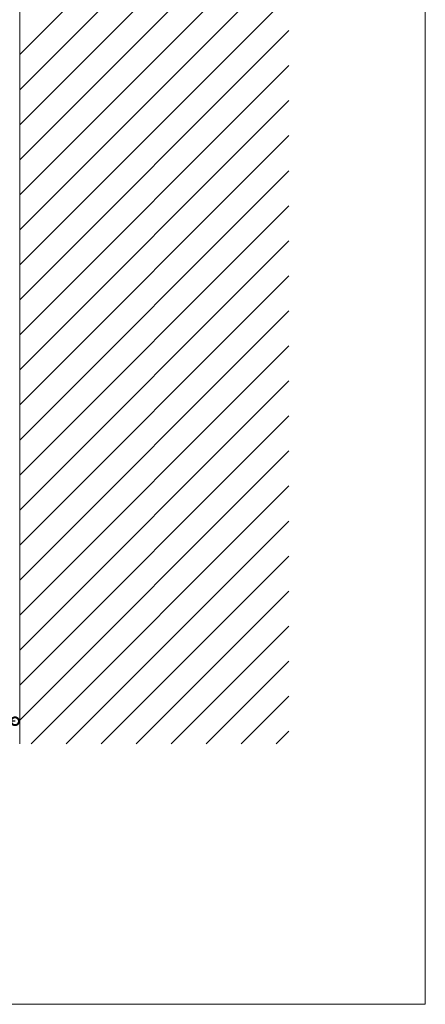
# Model space of a CAD drawing. Extents: x 0 to 210, y 0 to 297.
# Drawn here: x 158 to 210, y 0 to 126 of the extents above; entities that cross this region are included whole.
import ezdxf
from ezdxf import colors
from ezdxf.entities.mleader import LeaderData, LeaderLine
from ezdxf.math import Vec2, Vec3

# ---------------------------------------------------------------- set-up
doc = ezdxf.new("R2010")
doc.units = 0
doc.layers.get('0').update_dxf_attribs({"lineweight": 13})
for name, color, linetype, lineweight in [('Bauseits', 8, 'Continuous', 5), ('Bemaßung_Bezeichnung', 6, 'Continuous', 9), ('Schraffur', 8, 'Continuous', 5)]:
    doc.layers.add(name, color=color, linetype=linetype, lineweight=lineweight)
doc.layers.add('Hilfslinien', color=7, linetype='Continuous', lineweight=13, plot=False)
doc.styles.add('Brillux', font='arial.ttf')

# ---------------------------------------------------------------- blocks, each defined once
blk = doc.blocks.new('_DotSmall')
at = {"color": 0, "linetype": 'ByBlock', "const_width": 0.5}
blk.add_lwpolyline([(-0.0625, 0, 1), (0.0625, 0, 1)], format="xyb", close=True, dxfattribs=at)
blk = doc.blocks.new('*E22')
at = {"layer": 'Bauseits'}
blk.add_lwpolyline([(87.96, 0), (87.96, 197.09)], dxfattribs=at)
at = {"layer": 'Schraffur', "linetype": 'Continuous', "lineweight": 5}
for p, q in [((87.96, 88.33), (122.48, 122.86)), ((87.96, 83.84), (122.48, 118.36)), ((87.96, 79.35), (122.48, 113.87)), ((87.96, 74.86), (122.48, 109.38)), ((87.96, 70.37), (122.48, 104.89)), ((87.96, 65.88), (122.48, 100.4)), ((87.96, 61.39), (122.48, 95.91)), ((87.96, 56.9), (122.48, 91.42)), ((87.96, 52.41), (122.48, 86.93)), ((87.96, 47.92), (122.48, 82.44)), ((87.96, 43.43), (122.48, 77.95)), ((87.96, 38.94), (122.48, 73.46)), ((87.96, 34.45), (122.48, 68.97)), ((87.96, 29.96), (122.48, 64.48)), ((87.96, 25.47), (122.48, 59.99)), ((87.96, 20.98), (122.48, 55.5)), ((87.96, 16.49), (122.48, 51.01)), ((87.96, 12), (122.48, 46.52)), ((87.96, 7.51), (122.48, 42.03)), ((87.96, 3.02), (122.48, 37.54)), ((89.43, 0), (122.48, 33.05)), ((93.92, 0), (122.48, 28.56)), ((98.41, 0), (122.48, 24.07)), ((102.9, 0), (122.48, 19.58)), ((107.39, 0), (122.48, 15.09)), ((111.88, 0), (122.48, 10.6)), ((116.37, 0), (122.48, 6.11)), ((120.86, 0), (122.48, 1.62))]:
    blk.add_line(p, q, dxfattribs=at)

msp = doc.modelspace()

# ---------------------------------------------------------------- linework, layer by layer
at = {"layer": 'Hilfslinien', "color": 4}
msp.add_lwpolyline([(0, 297), (210, 297), (210, 0), (0, 0)], close=True, dxfattribs=at)

# ---------------------------------------------------------------- block references
at = {"layer": 'Bauseits'}
msp.add_blockref('*E22', (70.02, 33.38), dxfattribs=at)

# ---------------------------------------------------------------- leaders
at = {"layer": 'Bemaßung_Bezeichnung'}
ml = msp.add_multileader_mtext('Standard', dxfattribs=at)
ml.set_content('Bauwerksabdichtung vorhanden', color=1, style='Brillux')
ml.set_leader_properties()
ml.set_arrow_properties(name='DOTSMALL')
ml.build(insert=Vec2(0, 0))
ml.multileader.update_dxf_attribs({"arrow_head_size": 2, "scale": 5})
ctx = ml.context
ctx.base_point, ctx.scale, ctx.char_height, ctx.arrow_head_size, ctx.plane_origin = Vec3(16.75, 36.29), 5, 2.5, 2, Vec3(139.45, 36.28)
notes = []
notes.append((ctx, [(0, (1, 1, 0), (80.95, 36.29), (-1, 0), 10.8, [(0, [(157.38, 36.28)], 0, [])])]))
ctx.mtext.insert, ctx.mtext.flow_direction = Vec3(18.75, 37.91), 5
for ctx, leaders in notes:
    for number, flags, end, landing, length, lines in leaders:
        leader = LeaderData()
        leader.index, (leader.has_last_leader_line, leader.has_dogleg_vector, leader.attachment_direction) = number, flags
        leader.last_leader_point, leader.dogleg_vector, leader.dogleg_length = Vec3(end), Vec3(landing), length
        for number, points, colour, breaks in lines:
            line = LeaderLine()
            line.index, line.vertices, line.color, line.breaks = number, Vec3.list(points), colors.encode_raw_color(colour), breaks
            leader.lines.append(line)
        ctx.leaders.append(leader)

doc.saveas('drawing.dxf')
